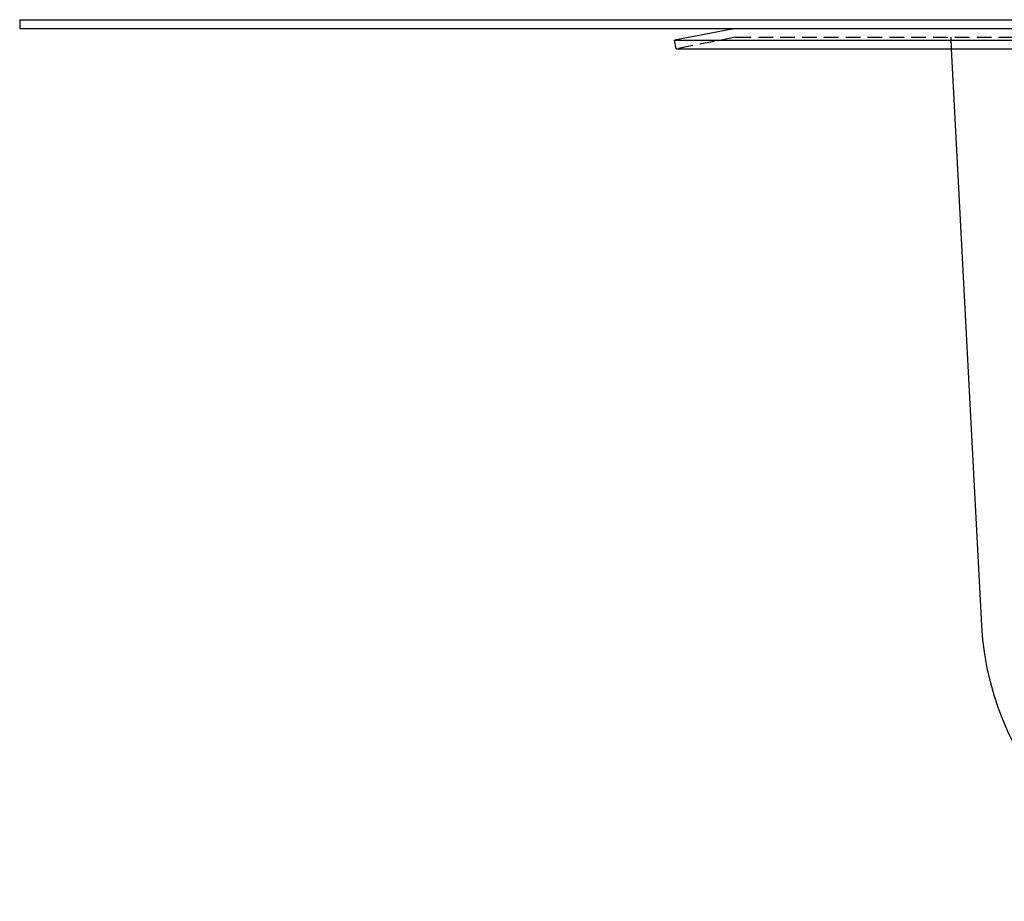
# Model space of a CAD drawing. Extents: x -800 to 252, y -550 to 401.
# Drawn here: x -800 to -631, y 100 to 252 of the extents above; entities that cross this region are included whole.
import ezdxf

# ---------------------------------------------------------------- set-up
doc = ezdxf.new("R2010")
doc.units = 0
doc.header["$LTSCALE"] = 10
doc.linetypes.add('VERDECKT', pattern=[0.375, 0.25, -0.125])
doc.layers.get('0').update_dxf_attribs({"linetype": 'CONTINUOUS'})
doc.layers.add('STEMPEL', color=3, linetype='CONTINUOUS')

# ---------------------------------------------------------------- blocks, each defined once
blk = doc.blocks.new('A$CAE5A16F1')
at = {"color": 3, "linetype": 'CONTINUOUS', "extrusion": (2e-16, 1, -2e-16)}
for p, q in [((-250, 251.5), (-250, 250)), ((-250, 251.5), (250, 251.5)), ((-250, 250), (250, 250)), ((-127.30541, 249.95407), (-137.5, 247.97244)), ((-137.5, 247.97244), (0, 247.97244)), ((-137.21379, 246.5), (-137.5, 247.97244)), ((-137.21379, 246.5), (0, 246.5)), ((-84.70069, 147.3832), (-89.89518, 246.5))]:
    blk.add_line(p, q, dxfattribs=at)
at = {"color": 1, "linetype": 'VERDECKT', "extrusion": (2e-16, 1, -2e-16)}
for p, q in [((-127.0192, 248.48163), (-137.21379, 246.5)), ((-126.82839, 248.5), (0, 248.5)), ((-89.89518, 246.5), (-90, 248.5))]:
    blk.add_line(p, q, dxfattribs=at)
at = {"color": 3, "linetype": 'CONTINUOUS', "extrusion": (0, -2e-16, -1)}
for centre, radius, start, end in [((126.82839, 247.5), 2.5, 79, 90), ((34.76922, 150), 50, 270, 357)]:
    blk.add_arc(centre, radius, start, end, dxfattribs=at)
at = {"color": 1, "linetype": 'VERDECKT', "extrusion": (0, -2e-16, -1)}
blk.add_arc((126.82839, 247.5), 1, 79, 90, dxfattribs=at)

msp = doc.modelspace()

# ---------------------------------------------------------------- block references
at = {"layer": 'STEMPEL'}
msp.add_blockref('A$CAE5A16F1', (-550, 0), dxfattribs=at)

doc.saveas('drawing.dxf')
